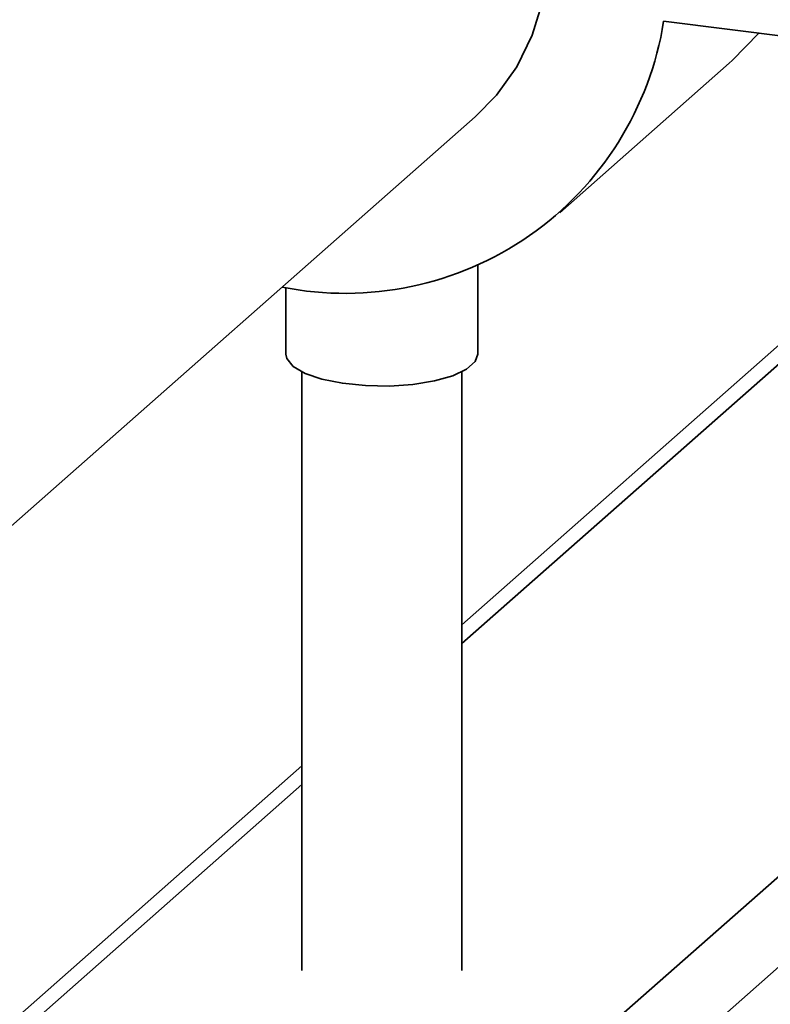
# Paper-space layout 'Blatt1' of a CAD drawing. Units: millimetres. Extents: x 0 to 5940, y 0 to 4200.
# Drawn here: x 4854 to 4894, y 1022 to 1073 of the extents above; entities that cross this region are included whole.
import ezdxf

# ---------------------------------------------------------------- set-up
doc = ezdxf.new("R2010")
doc.units = ezdxf.units.MM
doc.header["$LTSCALE"] = 10

psp = doc.layouts.new('Blatt1')

# ---------------------------------------------------------------- linework, layer by layer
at = {"color": 7, "linetype": 'Continuous', "lineweight": 35}
for p, q in [((4895.757, 1072.127), (4887.962, 1073.109)), ((4882.541, 1063.129), (4891.38, 1070.924)), ((4841.923, 1036.197), (4878.131, 1068.129)), ((4878.263, 1055.755), (4878.263, 1060.413)), ((4868.263, 1059.218), (4868.263, 1055.755)), ((4897.578, 1059.41), (4877.43, 1041.64)), ((4877.43, 1040.664), (4897.545, 1058.404)), ((4869.096, 1054.834), (4869.096, 1023.632)), ((4877.43, 1023.632), (4877.43, 1054.834)), ((4823.17, 966.098), (4915.758, 1047.753)), ((4825.508, 963.446), (4916.464, 1043.661)), ((4869.096, 1034.291), (4819.977, 990.972)), ((4819.977, 989.995), (4869.096, 1033.314))]:
    psp.add_line(p, q, dxfattribs=at)
at = {"color": 7, "linetype": 'Continuous', "lineweight": 35, "flags": 128}
for points in [[(4859.556, 1089.192), (4860.442, 1089.895), (4862.001, 1090.823), (4863.706, 1091.492), (4865.521, 1091.887), (4867.407, 1092.001), (4869.323, 1091.83), (4871.229, 1091.378), (4873.084, 1090.656), (4874.849, 1089.677), (4876.486, 1088.464), (4877.96, 1087.042), (4879.24, 1085.442), (4880.298, 1083.697), (4881.112, 1081.844), (4881.664, 1079.924), (4881.943, 1077.976), (4881.943, 1076.044), (4881.664, 1074.167), (4881.112, 1072.386), (4880.298, 1070.738), (4879.24, 1069.26), (4878.131, 1068.129)], [(4892.922, 1072.484), (4891.53, 1071.059), (4891.38, 1070.924)], [(4878.263, 1055.755), (4878.125, 1055.366), (4877.682, 1054.975), (4876.961, 1054.633), (4876.008, 1054.362), (4874.882, 1054.178), (4873.655, 1054.093), (4872.403, 1054.113), (4871.205, 1054.236), (4870.136, 1054.454), (4869.264, 1054.754), (4868.643, 1055.117), (4868.313, 1055.52), (4868.263, 1055.755)]]:
    psp.add_lwpolyline(points, dxfattribs=at)
at = {"color": 7, "linetype": 'Continuous', "lineweight": 35}
psp.add_arc((4871.355, 1075.739), 16.814, 258.7122, 351.0005, dxfattribs=at)

doc.saveas('drawing.dxf')
